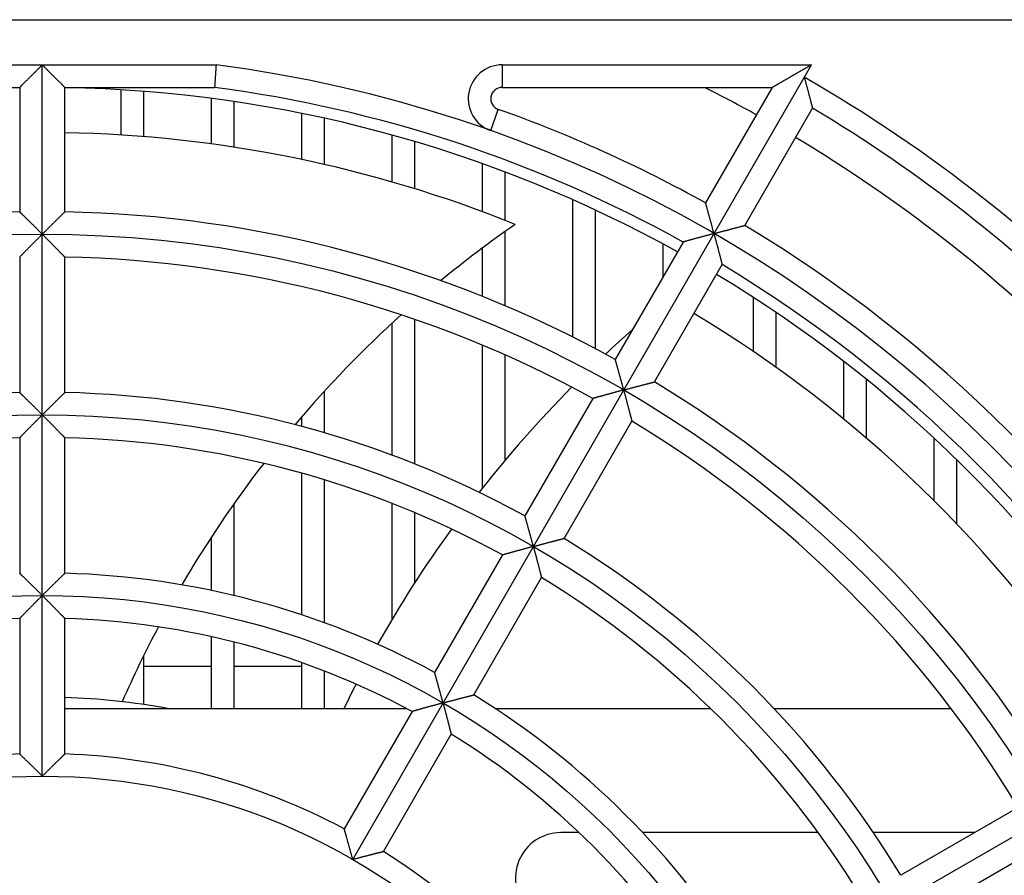
# Model space of a CAD drawing. Extents: x 716 to 5446, y -1825 to 2615.
# Drawn here: x 894 to 937, y 2533 to 2571 of the extents above; entities that cross this region are included whole.
import ezdxf

# ---------------------------------------------------------------- set-up
doc = ezdxf.new("R2010")
doc.units = 0
for name, color, linetype in [('33', 2, 'CONTINUOUS'), ('50FAN', 7, 'CONTINUOUS'), ('52FANカバー', 9, 'CONTINUOUS')]:
    doc.layers.add(name, color=color, linetype=linetype)

# ---------------------------------------------------------------- blocks, each defined once
blk = doc.blocks.new('A$C17B706D8')
at = {"layer": '50FAN', "color": 9, "linetype": 'Continuous'}
blk.add_line((-61.5, 61), (61.5, 61), dxfattribs=at)
at = {"layer": '52FANカバー', "linetype": 'Continuous'}
for p, q in [((-7.697, 59), (7.697, 59)), ((0, 27.5), (0, 59)), ((13.75, 23.816), (34.064, 59)), ((20.365, 59), (34.064, 59)), ((20.365, 59), (20.365, 58)), ((-7.632, 58), (-1, 58)), ((-1, 58), (-1, 52.49)), ((1, 52.49), (1, 58)), ((1, 58), (7.632, 58)), ((3.5, 55.889), (3.5, 57.892)), ((4.5, 55.817), (4.5, 57.823)), ((20.365, 58), (32.332, 58)), ((32.332, 58), (29.38, 52.887)), ((7.5, 55.495), (7.5, 57.511)), ((8.5, 55.351), (8.5, 57.372)), ((11.5, 54.805), (11.5, 56.847)), ((19.865, 56.086), (20.198, 57.029)), ((31.112, 51.887), (34.112, 57.084)), ((12.5, 54.585), (12.5, 56.636)), ((15.5, 53.811), (15.5, 55.89)), ((16.5, 53.513), (16.5, 55.603)), ((19.5, 52.493), (19.5, 54.622)), ((20.5, 52.111), (20.5, 54.254)), ((23.5, 46.945), (23.5, 53.024)), ((24.5, 46.432), (24.5, 52.57)), ((20.5, 48.33), (20.5, 51.62)), ((28.38, 51.155), (25.379, 45.958)), ((27.5, 49.631), (27.5, 51.064)), ((19.5, 48.743), (19.5, 50.892)), ((-1, 50.49), (-1, 44.489)), ((1, 44.489), (1, 50.49)), ((27.111, 44.958), (30.112, 50.155)), ((31.5, 46.299), (31.5, 48.701)), ((32.5, 45.604), (32.5, 48.037)), ((15.5, 41.712), (15.5, 47.562)), ((16.5, 41.327), (16.5, 47.727)), ((19.5, 40.261), (19.5, 46.582)), ((20.5, 41.49), (20.5, 46.15)), ((35.5, 43.309), (35.5, 45.867)), ((36.5, 42.468), (36.5, 45.073)), ((12.5, 42.707), (12.5, 44.548)), ((24.379, 44.226), (21.378, 39.028)), ((11.5, 42.988), (11.5, 43.421)), ((23.11, 38.028), (26.111, 43.226)), ((-1, 42.488), (-1, 36.486)), ((1, 36.486), (1, 42.488)), ((39.5, 39.695), (39.5, 42.468)), ((40.5, 38.672), (40.5, 41.516)), ((11.5, 34.64), (11.5, 40.913)), ((12.5, 34.292), (12.5, 40.619)), ((8.5, 35.495), (8.5, 39.576)), ((15.5, 34.455), (15.5, 39.571)), ((16.5, 36.065), (16.5, 39.166)), ((7.5, 35.721), (7.5, 38.104)), ((20.378, 37.296), (17.377, 32.098)), ((19.109, 31.098), (22.11, 36.296)), ((-1, 34.486), (-1, 28.482)), ((1, 28.482), (1, 34.486)), ((7.5, 30.5), (7.5, 33.674)), ((23.816, 13.75), (58.457, 33.75)), ((8.5, 30.5), (8.5, 33.435)), ((4.5, 30.67), (4.5, 32.851)), ((7.5, 32.35), (4.5, 32.35)), ((11.5, 32.35), (8.5, 32.35)), ((11.5, 30.5), (11.5, 32.526)), ((12.5, 30.5), (12.5, 32.155)), ((1, 30.5), (16.124, 30.5)), ((16.377, 30.365), (13.375, 25.167)), ((20.048, 30.5), (29.596, 30.5)), ((32.402, 30.5), (40.247, 30.5)), ((15.107, 24.167), (18.109, 29.365)), ((43.226, 26.111), (38.028, 23.11)), ((23.773, 25), (22.962, 25)), ((34.368, 25), (26.593, 25)), ((41.301, 25), (36.813, 25)), ((39.028, 21.378), (44.226, 24.379))]:
    blk.add_line(p, q, dxfattribs=at)
for radius in [51.5, 43.5, 35.5, 27.5]:
    blk.add_circle((0, 0), radius, dxfattribs=at)
for centre, radius, start, end in [((0, 0), 59.5, 277.43308, 82.56693), ((20.365, 57.5), 1.5, 90, 250.4966), ((0, 0), 67.5, 27.26604, 60), ((0, 0), 65, 60.88153, 63.16744), ((0, 0), 58, 90.98769, 115.53416), ((0, 0), 58, 60.98791, 89.01231), ((0, 0), 58.5, 60.97946, 82.50357), ((20.365, 57.5), 0.5, 90, 250.4968), ((0, 0), 60.5, 60.94708, 70.49682), ((0, 0), 66.5, 30.86162, 59.13838), ((0, 0), 56, 68.0357, 88.9768), ((0, 0), 65, 30.88155, 59.11849), ((0, 0), 52.5, 91.0914, 118.9086), ((0, 0), 52.5, 61.0914, 88.9086), ((49.722, 10.507), 50.442, 124.7838, 129.4751), ((0, 0), 60.5, 30.94708, 59.05292), ((0, 0), 50.5, 61.1346, 88.8654), ((0, 0), 58.5, 30.97946, 59.02054), ((0, 0), 58, 31.72714, 59.01209), ((0, 0), 56, 33.0013, 58.9768), ((49.722, 10.507), 50.442, 132.1057, 139.7966), ((61.765, 6.874), 53.863, 131.4168, 133.118), ((0, 0), 52.5, 31.0914, 58.9086), ((0, 0), 44.5, 91.2877, 118.7123), ((0, 0), 44.5, 61.2877, 88.7123), ((61.765, 6.874), 53.863, 135.352, 141.9491), ((0, 0), 50.5, 31.1346, 58.8654), ((0, 0), 42.5, 91.3483, 118.6517), ((0, 0), 42.5, 61.3483, 88.6517), ((49.722, 10.507), 50.442, 142.303, 149.6781), ((61.765, 6.874), 53.863, 144.1212, 150.57), ((0, 0), 44.5, 31.2877, 58.7123), ((0, 0), 36.5, 61.5699, 88.4301), ((0, 0), 42.5, 31.3483, 58.6517), ((0, 0), 34.5, 91.661, 118.339), ((0, 0), 34.5, 61.661, 88.339), ((49.722, 10.507), 50.442, 152.0954, 156.281), ((61.765, 6.874), 53.863, 152.7051, 153.986), ((0, 0), 31, 79.707, 88.1514), ((0, 0), 36.5, 31.5699, 58.4301), ((0, 0), 34.5, 31.661, 58.339), ((0, 0), 28.5, 92.0108, 117.9892), ((0, 0), 28.5, 62.0108, 87.9892), ((22.962, 23), 2, 90, 225.0475), ((0, 0), 28.5, 32.0108, 57.9892)]:
    blk.add_arc(centre, radius, start, end, dxfattribs=at)
for points, knots in [([(0, 59), (-0.013, 58.987), (-0.039, 58.961), (-0.078, 58.922), (-0.118, 58.882), (-0.158, 58.842), (-0.198, 58.802), (-0.238, 58.762), (-0.277, 58.723), (-0.317, 58.683), (-0.357, 58.643), (-0.396, 58.604), (-0.435, 58.565), (-0.473, 58.527), (-0.511, 58.489), (-0.549, 58.451), (-0.585, 58.415), (-0.621, 58.379), (-0.656, 58.344), (-0.69, 58.31), (-0.724, 58.276), (-0.756, 58.244), (-0.786, 58.214), (-0.816, 58.184), (-0.844, 58.156), (-0.87, 58.13), (-0.895, 58.105), (-0.917, 58.083), (-0.937, 58.063), (-0.955, 58.045), (-0.97, 58.03), (-0.982, 58.018), (-0.991, 58.009), (-0.997, 58.003), (-0.999, 58.001), (-1, 58)], [0, 0, 0, 0, 0.055171, 0.110834, 0.16687, 0.223163, 0.279598, 0.336065, 0.392452, 0.448654, 0.504564, 0.560077, 0.615088, 0.669492, 0.723181, 0.776046, 0.827973, 0.878848, 0.928546, 0.97694, 1.02389, 1.069249, 1.112855, 1.154533, 1.19409, 1.231314, 1.265968, 1.297791, 1.326496, 1.351768, 1.373268, 1.390635, 1.403496, 1.411477, 1.414214, 1.414214, 1.414214, 1.414214]), ([(0, 59), (0.013, 58.987), (0.039, 58.961), (0.078, 58.922), (0.118, 58.882), (0.158, 58.842), (0.198, 58.802), (0.238, 58.762), (0.277, 58.723), (0.317, 58.683), (0.357, 58.643), (0.396, 58.604), (0.435, 58.565), (0.473, 58.527), (0.511, 58.489), (0.549, 58.451), (0.585, 58.415), (0.621, 58.379), (0.656, 58.344), (0.69, 58.31), (0.724, 58.276), (0.756, 58.244), (0.786, 58.214), (0.816, 58.184), (0.844, 58.156), (0.87, 58.13), (0.895, 58.105), (0.917, 58.083), (0.937, 58.063), (0.955, 58.045), (0.97, 58.03), (0.982, 58.018), (0.991, 58.009), (0.997, 58.003), (0.999, 58.001), (1, 58)], [0, 0, 0, 0, 0.055171, 0.110834, 0.16687, 0.223163, 0.279598, 0.336065, 0.392452, 0.448654, 0.504564, 0.560077, 0.615088, 0.669492, 0.723181, 0.776046, 0.827973, 0.878848, 0.928546, 0.97694, 1.02389, 1.069249, 1.112855, 1.154533, 1.19409, 1.231314, 1.265968, 1.297791, 1.326496, 1.351768, 1.373268, 1.390635, 1.403496, 1.411477, 1.414214, 1.414214, 1.414214, 1.414214]), ([(7.697, 59), (7.696, 58.975), (7.693, 58.926), (7.688, 58.851), (7.683, 58.778), (7.678, 58.706), (7.674, 58.636), (7.669, 58.567), (7.665, 58.501), (7.661, 58.438), (7.657, 58.378), (7.653, 58.322), (7.65, 58.269), (7.647, 58.22), (7.644, 58.176), (7.641, 58.136), (7.639, 58.101), (7.637, 58.071), (7.635, 58.046), (7.634, 58.027), (7.633, 58.013), (7.632, 58.005), (7.632, 58.001), (7.632, 58)], [0, 0, 0, 0, 0.074788, 0.149166, 0.222721, 0.295042, 0.365726, 0.434377, 0.500613, 0.564061, 0.624366, 0.681189, 0.734212, 0.783136, 0.827685, 0.867607, 0.902678, 0.932699, 0.957499, 0.976937, 0.990903, 0.999315, 1.002125, 1.002125, 1.002125, 1.002125]), ([(34.064, 59), (34.052, 58.993), (34.028, 58.979), (33.992, 58.959), (33.956, 58.938), (33.919, 58.916), (33.882, 58.895), (33.845, 58.874), (33.808, 58.853), (33.771, 58.831), (33.734, 58.81), (33.697, 58.788), (33.66, 58.767), (33.622, 58.745), (33.585, 58.724), (33.548, 58.702), (33.511, 58.681), (33.474, 58.659), (33.437, 58.638), (33.4, 58.617), (33.363, 58.596), (33.326, 58.574), (33.29, 58.553), (33.253, 58.532), (33.217, 58.511), (33.181, 58.49), (33.145, 58.47), (33.109, 58.449), (33.074, 58.428), (33.038, 58.408), (33.003, 58.388), (32.968, 58.367), (32.933, 58.347), (32.899, 58.328), (32.865, 58.308), (32.831, 58.288), (32.797, 58.269), (32.764, 58.25), (32.732, 58.231), (32.7, 58.212), (32.668, 58.194), (32.637, 58.176), (32.606, 58.159), (32.576, 58.141), (32.548, 58.125), (32.519, 58.108), (32.493, 58.093), (32.467, 58.078), (32.442, 58.064), (32.42, 58.051), (32.399, 58.039), (32.38, 58.028), (32.364, 58.019), (32.351, 58.011), (32.341, 58.006), (32.335, 58.002), (32.332, 58), (32.332, 58)], [0, 0, 0, 0, 0.041189, 0.082789, 0.124731, 0.166955, 0.209406, 0.252036, 0.294803, 0.337671, 0.380608, 0.423587, 0.466583, 0.509575, 0.552543, 0.59547, 0.63834, 0.681137, 0.723848, 0.766459, 0.808958, 0.851332, 0.893567, 0.935651, 0.977572, 1.019316, 1.06087, 1.10222, 1.14335, 1.184245, 1.224887, 1.265258, 1.305336, 1.345099, 1.384522, 1.423574, 1.462224, 1.500436, 1.538166, 1.575367, 1.611982, 1.647944, 1.683176, 1.717586, 1.751064, 1.783483, 1.814687, 1.844494, 1.872686, 1.899006, 1.92315, 1.944768, 1.963463, 1.978796, 1.990301, 1.997513, 2, 2, 2, 2]), ([(33.75, 58.457), (33.755, 58.439), (33.764, 58.403), (33.779, 58.349), (33.793, 58.295), (33.808, 58.24), (33.822, 58.186), (33.837, 58.131), (33.851, 58.076), (33.866, 58.022), (33.88, 57.968), (33.895, 57.914), (33.909, 57.861), (33.923, 57.808), (33.936, 57.756), (33.95, 57.705), (33.963, 57.655), (33.976, 57.605), (33.989, 57.557), (34.001, 57.51), (34.013, 57.465), (34.024, 57.421), (34.036, 57.378), (34.046, 57.338), (34.056, 57.3), (34.066, 57.263), (34.074, 57.23), (34.082, 57.199), (34.09, 57.171), (34.096, 57.146), (34.102, 57.126), (34.106, 57.109), (34.109, 57.096), (34.111, 57.089), (34.112, 57.085), (34.112, 57.084)], [0, 0, 0, 0, 0.055333, 0.111162, 0.167367, 0.223828, 0.280431, 0.337062, 0.393611, 0.44997, 0.506032, 0.561694, 0.616851, 0.671398, 0.725228, 0.778234, 0.830304, 0.881322, 0.931169, 0.979716, 1.026827, 1.072354, 1.116137, 1.158002, 1.197755, 1.235184, 1.27005, 1.302089, 1.331008, 1.356487, 1.378179, 1.395714, 1.408709, 1.416776, 1.419544, 1.419544, 1.419544, 1.419544]), ([(29.75, 51.529), (29.745, 51.546), (29.736, 51.582), (29.721, 51.635), (29.707, 51.689), (29.692, 51.743), (29.678, 51.798), (29.663, 51.852), (29.648, 51.906), (29.634, 51.96), (29.619, 52.014), (29.605, 52.067), (29.59, 52.12), (29.576, 52.173), (29.562, 52.224), (29.548, 52.275), (29.535, 52.325), (29.521, 52.374), (29.508, 52.422), (29.495, 52.468), (29.483, 52.513), (29.471, 52.557), (29.46, 52.598), (29.449, 52.638), (29.438, 52.676), (29.428, 52.712), (29.419, 52.745), (29.411, 52.775), (29.403, 52.803), (29.397, 52.827), (29.391, 52.847), (29.386, 52.863), (29.383, 52.876), (29.381, 52.883), (29.38, 52.887), (29.38, 52.887)], [0, 0, 0, 0, 0.054995, 0.110477, 0.166328, 0.222437, 0.278689, 0.334975, 0.391186, 0.447216, 0.502958, 0.558307, 0.613158, 0.667405, 0.720938, 0.773647, 0.825419, 0.876134, 0.925669, 0.973894, 1.020668, 1.065842, 1.109253, 1.150727, 1.190069, 1.22707, 1.261493, 1.293082, 1.321553, 1.3466, 1.367891, 1.385077, 1.397795, 1.405682, 1.408385, 1.408385, 1.408385, 1.408385]), ([(0, 51.5), (-0.013, 51.513), (-0.039, 51.539), (-0.078, 51.578), (-0.118, 51.618), (-0.157, 51.657), (-0.197, 51.697), (-0.237, 51.736), (-0.277, 51.776), (-0.316, 51.816), (-0.356, 51.855), (-0.395, 51.894), (-0.434, 51.932), (-0.473, 51.97), (-0.511, 52.008), (-0.548, 52.045), (-0.585, 52.081), (-0.621, 52.117), (-0.656, 52.152), (-0.69, 52.186), (-0.723, 52.218), (-0.756, 52.25), (-0.786, 52.281), (-0.816, 52.31), (-0.844, 52.337), (-0.87, 52.363), (-0.895, 52.387), (-0.917, 52.409), (-0.937, 52.429), (-0.955, 52.446), (-0.97, 52.461), (-0.982, 52.473), (-0.991, 52.482), (-0.997, 52.487), (-0.999, 52.49), (-1, 52.49)], [0, 0, 0, 0, 0.054969, 0.110422, 0.166246, 0.222326, 0.278551, 0.334809, 0.390994, 0.446997, 0.502714, 0.558038, 0.612865, 0.667087, 0.720597, 0.773282, 0.82503, 0.875721, 0.925231, 0.97343, 1.020177, 1.065323, 1.108705, 1.150147, 1.189457, 1.226424, 1.260812, 1.292365, 1.320801, 1.345814, 1.367074, 1.384232, 1.396929, 1.404802, 1.4075, 1.4075, 1.4075, 1.4075]), ([(0, 51.5), (0.013, 51.513), (0.039, 51.539), (0.078, 51.578), (0.118, 51.618), (0.157, 51.657), (0.197, 51.697), (0.237, 51.736), (0.277, 51.776), (0.316, 51.816), (0.356, 51.855), (0.395, 51.894), (0.434, 51.932), (0.473, 51.97), (0.511, 52.008), (0.548, 52.045), (0.585, 52.081), (0.621, 52.117), (0.656, 52.152), (0.69, 52.186), (0.723, 52.218), (0.756, 52.25), (0.786, 52.281), (0.816, 52.31), (0.844, 52.337), (0.87, 52.363), (0.895, 52.387), (0.917, 52.409), (0.937, 52.429), (0.955, 52.446), (0.97, 52.461), (0.982, 52.473), (0.991, 52.482), (0.997, 52.487), (0.999, 52.49), (1, 52.49)], [0, 0, 0, 0, 0.054969, 0.110422, 0.166246, 0.222326, 0.278551, 0.334809, 0.390994, 0.446997, 0.502714, 0.558038, 0.612865, 0.667087, 0.720597, 0.773282, 0.82503, 0.875721, 0.925231, 0.97343, 1.020177, 1.065323, 1.108705, 1.150147, 1.189457, 1.226424, 1.260812, 1.292365, 1.320801, 1.345814, 1.367074, 1.384232, 1.396929, 1.404802, 1.4075, 1.4075, 1.4075, 1.4075]), ([(0, 51.5), (-0.013, 51.487), (-0.038, 51.462), (-0.076, 51.424), (-0.115, 51.385), (-0.154, 51.346), (-0.192, 51.307), (-0.231, 51.268), (-0.27, 51.229), (-0.309, 51.19), (-0.347, 51.152), (-0.385, 51.113), (-0.423, 51.075), (-0.46, 51.038), (-0.497, 51), (-0.534, 50.963), (-0.57, 50.927), (-0.605, 50.892), (-0.639, 50.857), (-0.673, 50.823), (-0.705, 50.79), (-0.737, 50.758), (-0.768, 50.727), (-0.797, 50.697), (-0.825, 50.668), (-0.852, 50.641), (-0.877, 50.616), (-0.9, 50.592), (-0.921, 50.57), (-0.94, 50.551), (-0.957, 50.534), (-0.972, 50.519), (-0.983, 50.507), (-0.992, 50.499), (-0.997, 50.493), (-0.999, 50.491), (-1, 50.49)], [0, 0, 0, 0, 0.053748, 0.107969, 0.16255, 0.217384, 0.272362, 0.327381, 0.38234, 0.437139, 0.491682, 0.545871, 0.599612, 0.65281, 0.705367, 0.757187, 0.808169, 0.85821, 0.907203, 0.955034, 1.001584, 1.046723, 1.090312, 1.132201, 1.172224, 1.210197, 1.245919, 1.279166, 1.309687, 1.33721, 1.361433, 1.382034, 1.398669, 1.410983, 1.41862, 1.421238, 1.421238, 1.421238, 1.421238]), ([(0, 51.5), (0.013, 51.487), (0.038, 51.462), (0.076, 51.424), (0.115, 51.385), (0.154, 51.346), (0.192, 51.307), (0.231, 51.268), (0.27, 51.229), (0.309, 51.19), (0.347, 51.152), (0.385, 51.113), (0.423, 51.075), (0.46, 51.038), (0.497, 51), (0.534, 50.963), (0.57, 50.927), (0.605, 50.892), (0.639, 50.857), (0.673, 50.823), (0.705, 50.79), (0.737, 50.758), (0.768, 50.727), (0.797, 50.697), (0.825, 50.668), (0.852, 50.641), (0.877, 50.616), (0.9, 50.592), (0.921, 50.57), (0.94, 50.551), (0.957, 50.534), (0.972, 50.519), (0.983, 50.507), (0.992, 50.499), (0.997, 50.493), (0.999, 50.491), (1, 50.49)], [0, 0, 0, 0, 0.053748, 0.107969, 0.16255, 0.217384, 0.272362, 0.327381, 0.38234, 0.437139, 0.491682, 0.545871, 0.599612, 0.65281, 0.705367, 0.757187, 0.808169, 0.85821, 0.907203, 0.955034, 1.001584, 1.046723, 1.090312, 1.132201, 1.172224, 1.210197, 1.245919, 1.279166, 1.309687, 1.33721, 1.361433, 1.382034, 1.398669, 1.410983, 1.41862, 1.421238, 1.421238, 1.421238, 1.421238]), ([(29.75, 51.529), (29.732, 51.524), (29.696, 51.514), (29.642, 51.5), (29.588, 51.485), (29.534, 51.47), (29.479, 51.456), (29.424, 51.441), (29.37, 51.426), (29.315, 51.411), (29.261, 51.397), (29.208, 51.382), (29.154, 51.368), (29.102, 51.353), (29.05, 51.339), (28.999, 51.325), (28.949, 51.312), (28.899, 51.298), (28.851, 51.285), (28.805, 51.272), (28.759, 51.26), (28.715, 51.248), (28.673, 51.236), (28.633, 51.225), (28.594, 51.214), (28.558, 51.205), (28.525, 51.195), (28.494, 51.187), (28.466, 51.179), (28.442, 51.172), (28.421, 51.167), (28.404, 51.162), (28.392, 51.158), (28.384, 51.156), (28.381, 51.155), (28.38, 51.155)], [0, 0, 0, 0, 0.055355, 0.111207, 0.167435, 0.22392, 0.280546, 0.337199, 0.39377, 0.45015, 0.506234, 0.561916, 0.617093, 0.671659, 0.725509, 0.778534, 0.830623, 0.881661, 0.931528, 0.980096, 1.027229, 1.072779, 1.116587, 1.158477, 1.198257, 1.235714, 1.270609, 1.302677, 1.331626, 1.357134, 1.378853, 1.396411, 1.409423, 1.417503, 1.420275, 1.420275, 1.420275, 1.420275]), ([(29.75, 51.529), (29.768, 51.533), (29.803, 51.543), (29.857, 51.557), (29.911, 51.572), (29.965, 51.586), (30.019, 51.6), (30.074, 51.615), (30.128, 51.629), (30.182, 51.644), (30.236, 51.658), (30.289, 51.672), (30.342, 51.686), (30.395, 51.7), (30.447, 51.714), (30.497, 51.727), (30.547, 51.74), (30.596, 51.753), (30.644, 51.766), (30.691, 51.778), (30.736, 51.79), (30.78, 51.801), (30.822, 51.812), (30.862, 51.822), (30.9, 51.832), (30.936, 51.842), (30.969, 51.85), (30.999, 51.858), (31.027, 51.865), (31.051, 51.872), (31.071, 51.877), (31.088, 51.881), (31.1, 51.884), (31.108, 51.886), (31.111, 51.887), (31.112, 51.887)], [0, 0, 0, 0, 0.054995, 0.110477, 0.166328, 0.222437, 0.278689, 0.334975, 0.391186, 0.447216, 0.502958, 0.558307, 0.613158, 0.667405, 0.720938, 0.773647, 0.825419, 0.876134, 0.925669, 0.973894, 1.020668, 1.065842, 1.109253, 1.150727, 1.190069, 1.22707, 1.261493, 1.293082, 1.321553, 1.3466, 1.367891, 1.385077, 1.397795, 1.405682, 1.408385, 1.408385, 1.408385, 1.408385]), ([(29.75, 51.529), (29.755, 51.511), (29.764, 51.475), (29.779, 51.421), (29.793, 51.367), (29.808, 51.312), (29.822, 51.257), (29.837, 51.203), (29.851, 51.148), (29.866, 51.094), (29.88, 51.039), (29.894, 50.986), (29.909, 50.932), (29.922, 50.88), (29.936, 50.828), (29.95, 50.776), (29.963, 50.726), (29.976, 50.677), (29.988, 50.628), (30.001, 50.582), (30.013, 50.536), (30.024, 50.492), (30.035, 50.45), (30.046, 50.409), (30.056, 50.371), (30.065, 50.335), (30.074, 50.301), (30.082, 50.27), (30.089, 50.242), (30.096, 50.217), (30.101, 50.197), (30.105, 50.18), (30.109, 50.167), (30.111, 50.159), (30.112, 50.156), (30.112, 50.155)], [0, 0, 0, 0, 0.055355, 0.111207, 0.167435, 0.22392, 0.280546, 0.337199, 0.39377, 0.45015, 0.506234, 0.561916, 0.617093, 0.671659, 0.725509, 0.778534, 0.830623, 0.881661, 0.931528, 0.980096, 1.027229, 1.072779, 1.116587, 1.158477, 1.198257, 1.235714, 1.270609, 1.302677, 1.331626, 1.357134, 1.378853, 1.396411, 1.409423, 1.417503, 1.420275, 1.420275, 1.420275, 1.420275]), ([(25.75, 44.6), (25.745, 44.618), (25.736, 44.654), (25.721, 44.707), (25.707, 44.761), (25.692, 44.815), (25.678, 44.869), (25.663, 44.924), (25.648, 44.978), (25.634, 45.032), (25.619, 45.086), (25.605, 45.139), (25.59, 45.192), (25.576, 45.244), (25.562, 45.296), (25.548, 45.346), (25.534, 45.396), (25.521, 45.445), (25.508, 45.493), (25.495, 45.539), (25.483, 45.584), (25.471, 45.628), (25.459, 45.67), (25.448, 45.709), (25.438, 45.747), (25.428, 45.783), (25.419, 45.816), (25.41, 45.846), (25.403, 45.873), (25.396, 45.897), (25.39, 45.918), (25.386, 45.934), (25.382, 45.946), (25.38, 45.954), (25.379, 45.957), (25.379, 45.958)], [0, 0, 0, 0, 0.054969, 0.110422, 0.166246, 0.222326, 0.278551, 0.334809, 0.390994, 0.446997, 0.502714, 0.558038, 0.612865, 0.667087, 0.720597, 0.773282, 0.82503, 0.875721, 0.925231, 0.97343, 1.020177, 1.065323, 1.108705, 1.150147, 1.189457, 1.226424, 1.260812, 1.292365, 1.320801, 1.345814, 1.367074, 1.384232, 1.396929, 1.404802, 1.4075, 1.4075, 1.4075, 1.4075]), ([(25.75, 44.6), (25.768, 44.605), (25.803, 44.615), (25.857, 44.629), (25.911, 44.643), (25.965, 44.658), (26.019, 44.672), (26.073, 44.687), (26.128, 44.701), (26.182, 44.715), (26.236, 44.73), (26.289, 44.744), (26.342, 44.758), (26.395, 44.771), (26.446, 44.785), (26.497, 44.798), (26.547, 44.812), (26.596, 44.824), (26.644, 44.837), (26.691, 44.849), (26.736, 44.861), (26.779, 44.872), (26.821, 44.883), (26.861, 44.893), (26.899, 44.903), (26.935, 44.913), (26.968, 44.921), (26.999, 44.929), (27.026, 44.936), (27.05, 44.942), (27.071, 44.948), (27.087, 44.952), (27.099, 44.955), (27.107, 44.957), (27.11, 44.958), (27.111, 44.958)], [0, 0, 0, 0, 0.054969, 0.110422, 0.166246, 0.222326, 0.278551, 0.334809, 0.390994, 0.446997, 0.502714, 0.558038, 0.612865, 0.667087, 0.720597, 0.773282, 0.82503, 0.875721, 0.925231, 0.97343, 1.020177, 1.065323, 1.108705, 1.150147, 1.189457, 1.226424, 1.260812, 1.292365, 1.320801, 1.345814, 1.367074, 1.384232, 1.396929, 1.404802, 1.4075, 1.4075, 1.4075, 1.4075]), ([(0, 43.5), (-0.013, 43.513), (-0.039, 43.539), (-0.078, 43.578), (-0.118, 43.617), (-0.157, 43.657), (-0.197, 43.697), (-0.237, 43.736), (-0.277, 43.776), (-0.316, 43.815), (-0.356, 43.854), (-0.395, 43.893), (-0.434, 43.932), (-0.472, 43.97), (-0.51, 44.008), (-0.548, 44.045), (-0.585, 44.081), (-0.621, 44.116), (-0.656, 44.151), (-0.69, 44.185), (-0.723, 44.218), (-0.756, 44.249), (-0.786, 44.279), (-0.816, 44.308), (-0.844, 44.336), (-0.87, 44.362), (-0.895, 44.386), (-0.917, 44.408), (-0.937, 44.427), (-0.955, 44.445), (-0.97, 44.46), (-0.982, 44.471), (-0.991, 44.48), (-0.997, 44.486), (-0.999, 44.488), (-1, 44.489)], [0, 0, 0, 0, 0.054932, 0.110349, 0.166135, 0.222177, 0.278363, 0.334585, 0.390733, 0.4467, 0.502382, 0.557672, 0.612466, 0.666656, 0.720133, 0.772787, 0.824502, 0.87516, 0.924636, 0.9728, 1.019511, 1.064618, 1.10796, 1.14936, 1.188625, 1.225545, 1.259886, 1.291391, 1.31978, 1.344747, 1.365964, 1.383085, 1.395752, 1.403606, 1.406297, 1.406297, 1.406297, 1.406297]), ([(0, 43.5), (0.013, 43.513), (0.039, 43.539), (0.078, 43.578), (0.118, 43.617), (0.157, 43.657), (0.197, 43.697), (0.237, 43.736), (0.277, 43.776), (0.316, 43.815), (0.356, 43.854), (0.395, 43.893), (0.434, 43.932), (0.472, 43.97), (0.51, 44.008), (0.548, 44.045), (0.585, 44.081), (0.621, 44.116), (0.656, 44.151), (0.69, 44.185), (0.723, 44.218), (0.756, 44.249), (0.786, 44.279), (0.816, 44.308), (0.844, 44.336), (0.87, 44.362), (0.895, 44.386), (0.917, 44.408), (0.937, 44.427), (0.955, 44.445), (0.97, 44.46), (0.982, 44.471), (0.991, 44.48), (0.997, 44.486), (0.999, 44.488), (1, 44.489)], [0, 0, 0, 0, 0.054932, 0.110349, 0.166135, 0.222177, 0.278363, 0.334585, 0.390733, 0.4467, 0.502382, 0.557672, 0.612466, 0.666656, 0.720133, 0.772787, 0.824502, 0.87516, 0.924636, 0.9728, 1.019511, 1.064618, 1.10796, 1.14936, 1.188625, 1.225545, 1.259886, 1.291391, 1.31978, 1.344747, 1.365964, 1.383085, 1.395752, 1.403606, 1.406297, 1.406297, 1.406297, 1.406297]), ([(25.75, 44.6), (25.733, 44.596), (25.698, 44.586), (25.646, 44.572), (25.593, 44.558), (25.54, 44.544), (25.487, 44.53), (25.434, 44.515), (25.381, 44.501), (25.328, 44.487), (25.275, 44.472), (25.223, 44.458), (25.171, 44.444), (25.12, 44.43), (25.069, 44.416), (25.019, 44.403), (24.97, 44.389), (24.922, 44.376), (24.875, 44.363), (24.829, 44.35), (24.784, 44.338), (24.74, 44.326), (24.698, 44.314), (24.658, 44.303), (24.62, 44.293), (24.583, 44.282), (24.549, 44.273), (24.517, 44.264), (24.487, 44.256), (24.461, 44.249), (24.438, 44.242), (24.418, 44.237), (24.402, 44.232), (24.39, 44.229), (24.383, 44.227), (24.38, 44.226), (24.379, 44.226)], [0, 0, 0, 0, 0.053748, 0.107969, 0.16255, 0.217384, 0.272362, 0.327381, 0.38234, 0.437139, 0.491682, 0.545871, 0.599612, 0.65281, 0.705367, 0.757187, 0.808169, 0.85821, 0.907203, 0.955034, 1.001584, 1.046723, 1.090312, 1.132201, 1.172224, 1.210197, 1.245919, 1.279166, 1.309687, 1.33721, 1.361433, 1.382034, 1.398669, 1.410983, 1.41862, 1.421238, 1.421238, 1.421238, 1.421238]), ([(25.75, 44.6), (25.755, 44.583), (25.764, 44.548), (25.778, 44.496), (25.792, 44.443), (25.806, 44.39), (25.82, 44.337), (25.834, 44.284), (25.848, 44.231), (25.862, 44.178), (25.876, 44.125), (25.89, 44.073), (25.904, 44.021), (25.917, 43.97), (25.931, 43.919), (25.944, 43.869), (25.957, 43.819), (25.97, 43.771), (25.982, 43.724), (25.994, 43.677), (26.006, 43.632), (26.017, 43.589), (26.028, 43.547), (26.039, 43.506), (26.049, 43.467), (26.058, 43.431), (26.067, 43.396), (26.075, 43.364), (26.083, 43.335), (26.09, 43.308), (26.096, 43.285), (26.101, 43.265), (26.105, 43.249), (26.108, 43.237), (26.11, 43.23), (26.111, 43.227), (26.111, 43.226)], [0, 0, 0, 0, 0.053748, 0.107969, 0.16255, 0.217384, 0.272362, 0.327381, 0.38234, 0.437139, 0.491682, 0.545871, 0.599612, 0.65281, 0.705367, 0.757187, 0.808169, 0.85821, 0.907203, 0.955034, 1.001584, 1.046723, 1.090312, 1.132201, 1.172224, 1.210197, 1.245919, 1.279166, 1.309687, 1.33721, 1.361433, 1.382034, 1.398669, 1.410983, 1.41862, 1.421238, 1.421238, 1.421238, 1.421238]), ([(0, 43.5), (-0.013, 43.487), (-0.038, 43.462), (-0.076, 43.423), (-0.115, 43.385), (-0.154, 43.346), (-0.193, 43.307), (-0.231, 43.268), (-0.27, 43.229), (-0.309, 43.19), (-0.347, 43.151), (-0.385, 43.113), (-0.423, 43.075), (-0.461, 43.037), (-0.498, 43), (-0.534, 42.963), (-0.57, 42.926), (-0.605, 42.891), (-0.639, 42.856), (-0.673, 42.822), (-0.705, 42.789), (-0.737, 42.757), (-0.768, 42.725), (-0.797, 42.696), (-0.825, 42.667), (-0.852, 42.64), (-0.877, 42.614), (-0.9, 42.591), (-0.921, 42.569), (-0.94, 42.549), (-0.957, 42.532), (-0.972, 42.517), (-0.983, 42.505), (-0.992, 42.497), (-0.997, 42.491), (-0.999, 42.489), (-1, 42.488)], [0, 0, 0, 0, 0.053787, 0.108048, 0.162671, 0.217545, 0.272564, 0.327623, 0.382621, 0.437458, 0.492037, 0.546263, 0.600039, 0.653271, 0.705863, 0.757716, 0.808732, 0.858808, 0.907836, 0.955703, 1.002291, 1.047469, 1.0911, 1.133032, 1.173101, 1.211122, 1.246895, 1.280192, 1.310766, 1.338341, 1.362615, 1.383262, 1.399937, 1.412282, 1.419941, 1.422566, 1.422566, 1.422566, 1.422566]), ([(0, 43.5), (0.013, 43.487), (0.038, 43.462), (0.076, 43.423), (0.115, 43.385), (0.154, 43.346), (0.193, 43.307), (0.231, 43.268), (0.27, 43.229), (0.309, 43.19), (0.347, 43.151), (0.385, 43.113), (0.423, 43.075), (0.461, 43.037), (0.498, 43), (0.534, 42.963), (0.57, 42.926), (0.605, 42.891), (0.639, 42.856), (0.673, 42.822), (0.705, 42.789), (0.737, 42.757), (0.768, 42.725), (0.797, 42.696), (0.825, 42.667), (0.852, 42.64), (0.877, 42.614), (0.9, 42.591), (0.921, 42.569), (0.94, 42.549), (0.957, 42.532), (0.972, 42.517), (0.983, 42.505), (0.992, 42.497), (0.997, 42.491), (0.999, 42.489), (1, 42.488)], [0, 0, 0, 0, 0.053787, 0.108048, 0.162671, 0.217545, 0.272564, 0.327623, 0.382621, 0.437458, 0.492037, 0.546263, 0.600039, 0.653271, 0.705863, 0.757716, 0.808732, 0.858808, 0.907836, 0.955703, 1.002291, 1.047469, 1.0911, 1.133032, 1.173101, 1.211122, 1.246895, 1.280192, 1.310766, 1.338341, 1.362615, 1.383262, 1.399937, 1.412282, 1.419941, 1.422566, 1.422566, 1.422566, 1.422566]), ([(21.75, 37.672), (21.745, 37.69), (21.736, 37.725), (21.721, 37.779), (21.707, 37.833), (21.692, 37.887), (21.678, 37.941), (21.663, 37.995), (21.648, 38.049), (21.634, 38.103), (21.619, 38.157), (21.604, 38.21), (21.59, 38.263), (21.576, 38.315), (21.562, 38.367), (21.548, 38.418), (21.534, 38.467), (21.521, 38.516), (21.507, 38.564), (21.495, 38.61), (21.482, 38.655), (21.47, 38.699), (21.459, 38.74), (21.448, 38.78), (21.437, 38.818), (21.427, 38.853), (21.418, 38.886), (21.41, 38.917), (21.402, 38.944), (21.395, 38.968), (21.39, 38.988), (21.385, 39.005), (21.382, 39.017), (21.38, 39.024), (21.379, 39.028), (21.378, 39.028)], [0, 0, 0, 0, 0.054932, 0.110349, 0.166135, 0.222177, 0.278363, 0.334585, 0.390733, 0.4467, 0.502382, 0.557672, 0.612466, 0.666656, 0.720133, 0.772787, 0.824502, 0.87516, 0.924636, 0.9728, 1.019511, 1.064618, 1.10796, 1.14936, 1.188625, 1.225545, 1.259886, 1.291391, 1.31978, 1.344747, 1.365964, 1.383085, 1.395752, 1.403606, 1.406297, 1.406297, 1.406297, 1.406297]), ([(21.75, 37.672), (21.768, 37.677), (21.803, 37.686), (21.857, 37.701), (21.911, 37.715), (21.965, 37.729), (22.019, 37.744), (22.073, 37.758), (22.128, 37.773), (22.182, 37.787), (22.235, 37.801), (22.289, 37.815), (22.342, 37.829), (22.394, 37.843), (22.446, 37.856), (22.497, 37.87), (22.547, 37.883), (22.596, 37.896), (22.644, 37.908), (22.69, 37.92), (22.735, 37.932), (22.779, 37.943), (22.821, 37.954), (22.861, 37.964), (22.899, 37.974), (22.934, 37.983), (22.968, 37.992), (22.998, 38), (23.025, 38.007), (23.05, 38.013), (23.07, 38.018), (23.086, 38.022), (23.099, 38.025), (23.106, 38.027), (23.11, 38.028), (23.11, 38.028)], [0, 0, 0, 0, 0.054932, 0.110349, 0.166135, 0.222177, 0.278363, 0.334585, 0.390733, 0.4467, 0.502382, 0.557672, 0.612466, 0.666656, 0.720133, 0.772787, 0.824502, 0.87516, 0.924636, 0.9728, 1.019511, 1.064618, 1.10796, 1.14936, 1.188625, 1.225545, 1.259886, 1.291391, 1.31978, 1.344747, 1.365964, 1.383085, 1.395752, 1.403606, 1.406297, 1.406297, 1.406297, 1.406297]), ([(21.75, 37.672), (21.733, 37.667), (21.698, 37.658), (21.646, 37.644), (21.593, 37.63), (21.54, 37.616), (21.487, 37.601), (21.434, 37.587), (21.381, 37.573), (21.328, 37.558), (21.275, 37.544), (21.223, 37.53), (21.171, 37.515), (21.12, 37.501), (21.069, 37.488), (21.019, 37.474), (20.97, 37.46), (20.922, 37.447), (20.874, 37.434), (20.828, 37.421), (20.783, 37.409), (20.74, 37.397), (20.698, 37.385), (20.658, 37.374), (20.619, 37.363), (20.582, 37.353), (20.548, 37.343), (20.516, 37.335), (20.487, 37.326), (20.46, 37.319), (20.437, 37.312), (20.417, 37.307), (20.401, 37.302), (20.389, 37.299), (20.382, 37.297), (20.379, 37.296), (20.378, 37.296)], [0, 0, 0, 0, 0.053787, 0.108048, 0.162671, 0.217545, 0.272564, 0.327623, 0.382621, 0.437458, 0.492037, 0.546263, 0.600039, 0.653271, 0.705863, 0.757716, 0.808732, 0.858808, 0.907836, 0.955703, 1.002291, 1.047469, 1.0911, 1.133032, 1.173101, 1.211122, 1.246895, 1.280192, 1.310766, 1.338341, 1.362615, 1.383262, 1.399937, 1.412282, 1.419941, 1.422566, 1.422566, 1.422566, 1.422566]), ([(21.75, 37.672), (21.755, 37.655), (21.764, 37.62), (21.778, 37.568), (21.792, 37.515), (21.806, 37.462), (21.82, 37.409), (21.834, 37.356), (21.848, 37.302), (21.862, 37.249), (21.876, 37.197), (21.89, 37.144), (21.904, 37.092), (21.917, 37.041), (21.931, 36.99), (21.944, 36.94), (21.957, 36.891), (21.969, 36.842), (21.982, 36.795), (21.994, 36.748), (22.005, 36.703), (22.017, 36.66), (22.028, 36.617), (22.038, 36.577), (22.048, 36.538), (22.057, 36.501), (22.066, 36.467), (22.075, 36.435), (22.082, 36.405), (22.089, 36.379), (22.095, 36.355), (22.1, 36.335), (22.104, 36.319), (22.107, 36.307), (22.109, 36.3), (22.11, 36.297), (22.11, 36.296)], [0, 0, 0, 0, 0.053787, 0.108048, 0.162671, 0.217545, 0.272564, 0.327623, 0.382621, 0.437458, 0.492037, 0.546263, 0.600039, 0.653271, 0.705863, 0.757716, 0.808732, 0.858808, 0.907836, 0.955703, 1.002291, 1.047469, 1.0911, 1.133032, 1.173101, 1.211122, 1.246895, 1.280192, 1.310766, 1.338341, 1.362615, 1.383262, 1.399937, 1.412282, 1.419941, 1.422566, 1.422566, 1.422566, 1.422566]), ([(0, 35.5), (-0.013, 35.513), (-0.039, 35.539), (-0.078, 35.578), (-0.118, 35.617), (-0.157, 35.657), (-0.197, 35.696), (-0.237, 35.736), (-0.277, 35.775), (-0.316, 35.815), (-0.356, 35.854), (-0.395, 35.893), (-0.434, 35.931), (-0.472, 35.969), (-0.51, 36.007), (-0.548, 36.044), (-0.585, 36.08), (-0.621, 36.115), (-0.656, 36.15), (-0.69, 36.184), (-0.723, 36.216), (-0.756, 36.248), (-0.786, 36.278), (-0.816, 36.307), (-0.844, 36.334), (-0.87, 36.36), (-0.895, 36.384), (-0.917, 36.406), (-0.937, 36.425), (-0.955, 36.443), (-0.97, 36.457), (-0.982, 36.469), (-0.991, 36.478), (-0.997, 36.483), (-0.999, 36.486), (-1, 36.486)], [0, 0, 0, 0, 0.05488, 0.110243, 0.165974, 0.221962, 0.278094, 0.334262, 0.390357, 0.446274, 0.501906, 0.557147, 0.611893, 0.666036, 0.719467, 0.772074, 0.823742, 0.874353, 0.923781, 0.971894, 1.018552, 1.063604, 1.106888, 1.148227, 1.187429, 1.224283, 1.258556, 1.289991, 1.318311, 1.343212, 1.364368, 1.381436, 1.394061, 1.401888, 1.40457, 1.40457, 1.40457, 1.40457]), ([(0, 35.5), (0.013, 35.513), (0.039, 35.539), (0.078, 35.578), (0.118, 35.617), (0.157, 35.657), (0.197, 35.696), (0.237, 35.736), (0.277, 35.775), (0.316, 35.815), (0.356, 35.854), (0.395, 35.893), (0.434, 35.931), (0.472, 35.969), (0.51, 36.007), (0.548, 36.044), (0.585, 36.08), (0.621, 36.115), (0.656, 36.15), (0.69, 36.184), (0.723, 36.216), (0.756, 36.248), (0.786, 36.278), (0.816, 36.307), (0.844, 36.334), (0.87, 36.36), (0.895, 36.384), (0.917, 36.406), (0.937, 36.425), (0.955, 36.443), (0.97, 36.457), (0.982, 36.469), (0.991, 36.478), (0.997, 36.483), (0.999, 36.486), (1, 36.486)], [0, 0, 0, 0, 0.05488, 0.110243, 0.165974, 0.221962, 0.278094, 0.334262, 0.390357, 0.446274, 0.501906, 0.557147, 0.611893, 0.666036, 0.719467, 0.772074, 0.823742, 0.874353, 0.923781, 0.971894, 1.018552, 1.063604, 1.106888, 1.148227, 1.187429, 1.224283, 1.258556, 1.289991, 1.318311, 1.343212, 1.364368, 1.381436, 1.394061, 1.401888, 1.40457, 1.40457, 1.40457, 1.40457]), ([(0, 35.5), (-0.013, 35.487), (-0.038, 35.462), (-0.077, 35.423), (-0.115, 35.385), (-0.154, 35.346), (-0.193, 35.307), (-0.232, 35.268), (-0.27, 35.229), (-0.309, 35.19), (-0.347, 35.151), (-0.386, 35.112), (-0.423, 35.074), (-0.461, 35.036), (-0.498, 34.999), (-0.534, 34.962), (-0.57, 34.925), (-0.605, 34.89), (-0.639, 34.855), (-0.673, 34.821), (-0.706, 34.787), (-0.737, 34.755), (-0.768, 34.724), (-0.797, 34.694), (-0.825, 34.665), (-0.852, 34.638), (-0.877, 34.612), (-0.9, 34.589), (-0.921, 34.567), (-0.94, 34.547), (-0.957, 34.53), (-0.972, 34.515), (-0.983, 34.503), (-0.992, 34.494), (-0.997, 34.489), (-0.999, 34.486), (-1, 34.486)], [0, 0, 0, 0, 0.053845, 0.108165, 0.162847, 0.217781, 0.272859, 0.327977, 0.383032, 0.437925, 0.492559, 0.546837, 0.600665, 0.653948, 0.706589, 0.758492, 0.809558, 0.859684, 0.908763, 0.956684, 1.003326, 1.048562, 1.092254, 1.13425, 1.174385, 1.212477, 1.248323, 1.281697, 1.312348, 1.339999, 1.364346, 1.385061, 1.401795, 1.414188, 1.421877, 1.424513, 1.424513, 1.424513, 1.424513]), ([(0, 35.5), (0.013, 35.487), (0.038, 35.462), (0.077, 35.423), (0.115, 35.385), (0.154, 35.346), (0.193, 35.307), (0.232, 35.268), (0.27, 35.229), (0.309, 35.19), (0.347, 35.151), (0.386, 35.112), (0.423, 35.074), (0.461, 35.036), (0.498, 34.999), (0.534, 34.962), (0.57, 34.925), (0.605, 34.89), (0.639, 34.855), (0.673, 34.821), (0.706, 34.787), (0.737, 34.755), (0.768, 34.724), (0.797, 34.694), (0.825, 34.665), (0.852, 34.638), (0.877, 34.612), (0.9, 34.589), (0.921, 34.567), (0.94, 34.547), (0.957, 34.53), (0.972, 34.515), (0.983, 34.503), (0.992, 34.494), (0.997, 34.489), (0.999, 34.486), (1, 34.486)], [0, 0, 0, 0, 0.053845, 0.108165, 0.162847, 0.217781, 0.272859, 0.327977, 0.383032, 0.437925, 0.492559, 0.546837, 0.600665, 0.653948, 0.706589, 0.758492, 0.809558, 0.859684, 0.908763, 0.956684, 1.003326, 1.048562, 1.092254, 1.13425, 1.174385, 1.212477, 1.248323, 1.281697, 1.312348, 1.339999, 1.364346, 1.385061, 1.401795, 1.414188, 1.421877, 1.424513, 1.424513, 1.424513, 1.424513]), ([(17.75, 30.744), (17.745, 30.762), (17.736, 30.797), (17.721, 30.85), (17.707, 30.904), (17.692, 30.958), (17.678, 31.012), (17.663, 31.067), (17.648, 31.121), (17.634, 31.175), (17.619, 31.228), (17.604, 31.282), (17.59, 31.334), (17.576, 31.386), (17.561, 31.438), (17.547, 31.489), (17.534, 31.538), (17.52, 31.587), (17.507, 31.635), (17.494, 31.681), (17.482, 31.726), (17.47, 31.769), (17.458, 31.811), (17.447, 31.851), (17.436, 31.888), (17.426, 31.924), (17.417, 31.957), (17.409, 31.987), (17.401, 32.014), (17.394, 32.038), (17.388, 32.058), (17.384, 32.074), (17.38, 32.086), (17.378, 32.094), (17.377, 32.097), (17.377, 32.098)], [0, 0, 0, 0, 0.05488, 0.110243, 0.165974, 0.221962, 0.278094, 0.334262, 0.390357, 0.446274, 0.501906, 0.557147, 0.611893, 0.666036, 0.719467, 0.772074, 0.823742, 0.874353, 0.923781, 0.971894, 1.018552, 1.063604, 1.106888, 1.148227, 1.187429, 1.224283, 1.258556, 1.289991, 1.318311, 1.343212, 1.364368, 1.381436, 1.394061, 1.401888, 1.40457, 1.40457, 1.40457, 1.40457]), ([(17.75, 30.744), (17.768, 30.749), (17.803, 30.758), (17.857, 30.772), (17.91, 30.787), (17.965, 30.801), (18.019, 30.816), (18.073, 30.83), (18.127, 30.844), (18.181, 30.858), (18.235, 30.873), (18.288, 30.887), (18.341, 30.9), (18.394, 30.914), (18.445, 30.928), (18.496, 30.941), (18.546, 30.954), (18.595, 30.966), (18.643, 30.979), (18.689, 30.991), (18.735, 31.002), (18.778, 31.014), (18.82, 31.024), (18.86, 31.035), (18.898, 31.044), (18.934, 31.053), (18.967, 31.062), (18.997, 31.07), (19.024, 31.077), (19.048, 31.083), (19.069, 31.088), (19.085, 31.092), (19.097, 31.095), (19.105, 31.097), (19.108, 31.098), (19.109, 31.098)], [0, 0, 0, 0, 0.05488, 0.110243, 0.165974, 0.221962, 0.278094, 0.334262, 0.390357, 0.446274, 0.501906, 0.557147, 0.611893, 0.666036, 0.719467, 0.772074, 0.823742, 0.874353, 0.923781, 0.971894, 1.018552, 1.063604, 1.106888, 1.148227, 1.187429, 1.224283, 1.258556, 1.289991, 1.318311, 1.343212, 1.364368, 1.381436, 1.394061, 1.401888, 1.40457, 1.40457, 1.40457, 1.40457]), ([(17.75, 30.744), (17.733, 30.739), (17.698, 30.73), (17.645, 30.716), (17.593, 30.702), (17.54, 30.687), (17.487, 30.673), (17.433, 30.659), (17.38, 30.644), (17.327, 30.63), (17.275, 30.615), (17.222, 30.601), (17.17, 30.587), (17.119, 30.573), (17.068, 30.559), (17.018, 30.545), (16.969, 30.531), (16.921, 30.518), (16.874, 30.505), (16.828, 30.492), (16.783, 30.479), (16.739, 30.467), (16.697, 30.456), (16.657, 30.444), (16.618, 30.433), (16.582, 30.423), (16.547, 30.413), (16.515, 30.404), (16.486, 30.396), (16.459, 30.389), (16.436, 30.382), (16.416, 30.376), (16.4, 30.372), (16.388, 30.369), (16.381, 30.367), (16.378, 30.366), (16.377, 30.365)], [0, 0, 0, 0, 0.053845, 0.108165, 0.162847, 0.217781, 0.272859, 0.327977, 0.383032, 0.437925, 0.492559, 0.546837, 0.600665, 0.653948, 0.706589, 0.758492, 0.809558, 0.859684, 0.908763, 0.956684, 1.003326, 1.048562, 1.092254, 1.13425, 1.174385, 1.212477, 1.248323, 1.281697, 1.312348, 1.339999, 1.364346, 1.385061, 1.401795, 1.414188, 1.421877, 1.424513, 1.424513, 1.424513, 1.424513]), ([(17.75, 30.744), (17.755, 30.727), (17.764, 30.692), (17.778, 30.639), (17.792, 30.586), (17.806, 30.533), (17.82, 30.48), (17.834, 30.427), (17.848, 30.374), (17.862, 30.321), (17.876, 30.268), (17.89, 30.215), (17.904, 30.163), (17.917, 30.112), (17.93, 30.061), (17.943, 30.011), (17.956, 29.961), (17.969, 29.913), (17.981, 29.865), (17.993, 29.819), (18.005, 29.774), (18.016, 29.73), (18.027, 29.688), (18.037, 29.647), (18.047, 29.608), (18.056, 29.572), (18.065, 29.537), (18.073, 29.505), (18.081, 29.475), (18.088, 29.448), (18.094, 29.425), (18.099, 29.405), (18.103, 29.389), (18.106, 29.377), (18.108, 29.37), (18.109, 29.366), (18.109, 29.365)], [0, 0, 0, 0, 0.053845, 0.108165, 0.162847, 0.217781, 0.272859, 0.327977, 0.383032, 0.437925, 0.492559, 0.546837, 0.600665, 0.653948, 0.706589, 0.758492, 0.809558, 0.859684, 0.908763, 0.956684, 1.003326, 1.048562, 1.092254, 1.13425, 1.174385, 1.212477, 1.248323, 1.281697, 1.312348, 1.339999, 1.364346, 1.385061, 1.401795, 1.414188, 1.421877, 1.424513, 1.424513, 1.424513, 1.424513]), ([(0, 27.5), (-0.013, 27.513), (-0.039, 27.539), (-0.078, 27.578), (-0.117, 27.617), (-0.157, 27.657), (-0.197, 27.696), (-0.236, 27.735), (-0.276, 27.775), (-0.316, 27.814), (-0.355, 27.853), (-0.395, 27.892), (-0.434, 27.93), (-0.472, 27.968), (-0.51, 28.005), (-0.548, 28.042), (-0.584, 28.078), (-0.62, 28.114), (-0.656, 28.148), (-0.69, 28.182), (-0.723, 28.214), (-0.756, 28.245), (-0.786, 28.276), (-0.816, 28.304), (-0.844, 28.331), (-0.87, 28.357), (-0.895, 28.381), (-0.917, 28.402), (-0.937, 28.422), (-0.955, 28.439), (-0.97, 28.454), (-0.982, 28.465), (-0.991, 28.474), (-0.997, 28.479), (-0.999, 28.482), (-1, 28.482)], [0, 0, 0, 0, 0.054799, 0.110078, 0.165725, 0.221627, 0.277674, 0.333759, 0.389772, 0.445609, 0.501163, 0.556328, 0.611, 0.66507, 0.718428, 0.770962, 0.822557, 0.873094, 0.922445, 0.97048, 1.017056, 1.062022, 1.105216, 1.14646, 1.185563, 1.222313, 1.25648, 1.287808, 1.316021, 1.340819, 1.361881, 1.378866, 1.391426, 1.39921, 1.401877, 1.401877, 1.401877, 1.401877]), ([(0, 27.5), (0.013, 27.513), (0.039, 27.539), (0.078, 27.578), (0.117, 27.617), (0.157, 27.657), (0.197, 27.696), (0.236, 27.735), (0.276, 27.775), (0.316, 27.814), (0.355, 27.853), (0.395, 27.892), (0.434, 27.93), (0.472, 27.968), (0.51, 28.005), (0.548, 28.042), (0.584, 28.078), (0.62, 28.114), (0.656, 28.148), (0.69, 28.182), (0.723, 28.214), (0.756, 28.245), (0.786, 28.276), (0.816, 28.304), (0.844, 28.331), (0.87, 28.357), (0.895, 28.381), (0.917, 28.402), (0.937, 28.422), (0.955, 28.439), (0.97, 28.454), (0.982, 28.465), (0.991, 28.474), (0.997, 28.479), (0.999, 28.482), (1, 28.482)], [0, 0, 0, 0, 0.054799, 0.110078, 0.165725, 0.221627, 0.277674, 0.333759, 0.389772, 0.445609, 0.501163, 0.556328, 0.611, 0.66507, 0.718428, 0.770962, 0.822557, 0.873094, 0.922445, 0.97048, 1.017056, 1.062022, 1.105216, 1.14646, 1.185563, 1.222313, 1.25648, 1.287808, 1.316021, 1.340819, 1.361881, 1.378866, 1.391426, 1.39921, 1.401877, 1.401877, 1.401877, 1.401877]), ([(13.75, 23.816), (13.745, 23.833), (13.736, 23.869), (13.721, 23.922), (13.707, 23.976), (13.692, 24.03), (13.678, 24.084), (13.663, 24.138), (13.648, 24.192), (13.633, 24.246), (13.619, 24.299), (13.604, 24.352), (13.59, 24.405), (13.575, 24.457), (13.561, 24.509), (13.547, 24.559), (13.533, 24.609), (13.519, 24.657), (13.506, 24.705), (13.493, 24.751), (13.481, 24.796), (13.468, 24.839), (13.457, 24.881), (13.445, 24.92), (13.435, 24.958), (13.425, 24.993), (13.415, 25.026), (13.407, 25.056), (13.399, 25.083), (13.392, 25.107), (13.387, 25.127), (13.382, 25.143), (13.379, 25.155), (13.376, 25.162), (13.375, 25.166), (13.375, 25.167)], [0, 0, 0, 0, 0.054799, 0.110078, 0.165725, 0.221627, 0.277674, 0.333759, 0.389772, 0.445609, 0.501163, 0.556328, 0.611, 0.66507, 0.718428, 0.770962, 0.822557, 0.873094, 0.922445, 0.97048, 1.017056, 1.062022, 1.105216, 1.14646, 1.185563, 1.222313, 1.25648, 1.287808, 1.316021, 1.340819, 1.361881, 1.378866, 1.391426, 1.39921, 1.401877, 1.401877, 1.401877, 1.401877]), ([(13.75, 23.816), (13.768, 23.82), (13.803, 23.83), (13.856, 23.844), (13.91, 23.858), (13.964, 23.873), (14.018, 23.887), (14.073, 23.901), (14.127, 23.916), (14.181, 23.93), (14.234, 23.944), (14.288, 23.958), (14.341, 23.971), (14.393, 23.985), (14.445, 23.998), (14.495, 24.012), (14.545, 24.024), (14.594, 24.037), (14.642, 24.049), (14.688, 24.061), (14.734, 24.072), (14.777, 24.084), (14.819, 24.094), (14.859, 24.104), (14.897, 24.114), (14.932, 24.123), (14.965, 24.131), (14.996, 24.139), (15.023, 24.145), (15.047, 24.151), (15.067, 24.157), (15.083, 24.161), (15.096, 24.164), (15.103, 24.165), (15.106, 24.166), (15.107, 24.167)], [0, 0, 0, 0, 0.054799, 0.110078, 0.165725, 0.221627, 0.277674, 0.333759, 0.389772, 0.445609, 0.501163, 0.556328, 0.611, 0.66507, 0.718428, 0.770962, 0.822557, 0.873094, 0.922445, 0.97048, 1.017056, 1.062022, 1.105216, 1.14646, 1.185563, 1.222313, 1.25648, 1.287808, 1.316021, 1.340819, 1.361881, 1.378866, 1.391426, 1.39921, 1.401877, 1.401877, 1.401877, 1.401877])]:
    blk.add_open_spline(points, degree=3, knots=knots, dxfattribs=at)

msp = doc.modelspace()

# ---------------------------------------------------------------- block references
at = {"layer": '33'}
msp.add_blockref('A$C17B706D8', (894.7220054, 2510.1916386), dxfattribs=at)

doc.saveas('drawing.dxf')
